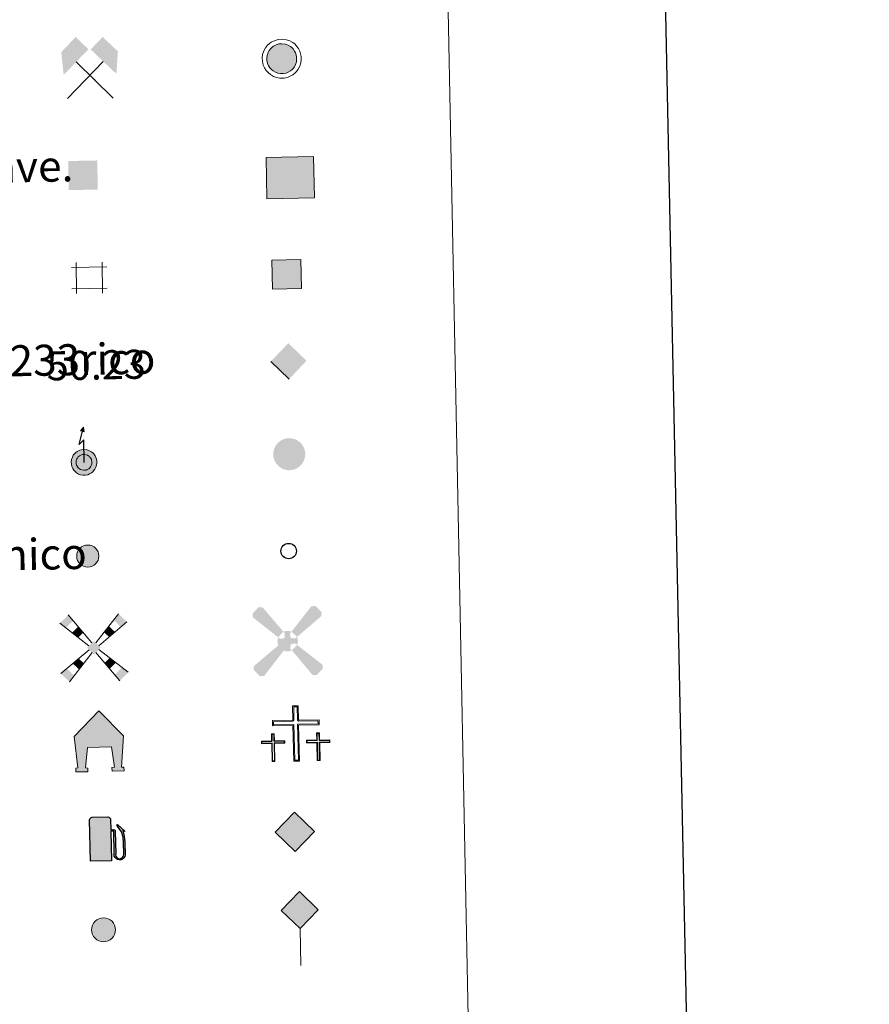
# Model space of a CAD drawing. Extents: x 633088 to 637601, y 773499 to 776557.
# Drawn here: x 633757 to 633976, y 774752 to 775005 of the extents above; entities that cross this region are included whole.
import ezdxf
from ezdxf.enums import TextEntityAlignment as Align

# ---------------------------------------------------------------- set-up
doc = ezdxf.new("R2010")
doc.units = 0
doc.header["$MEASUREMENT"] = 0
doc.layers.add('Nivel 63', color=7, linetype='Continuous')
doc.styles.add('Style-arial', font='arial.shx', dxfattribs={"bigfont": 'arialbig.shx'})
doc.styles.add('Style-font002', font='font002.shx')

# ---------------------------------------------------------------- blocks, each defined once
blk = doc.blocks.new('5CEMEN')
at = {"layer": 'Nivel 63', "color": 7, "linetype": 'Continuous', "lineweight": 0, "flags": 128}
for points in [[(0.26, -4.21), (0.26, 1.96), (3.78, 1.95), (3.78, 2.84), (0.27, 2.85), (0.27, 5.32), (-0.71, 5.31), (-0.71, 2.85), (-4.23, 2.85), (-4.23, 1.96), (-0.71, 1.96), (-0.71, -4.21), (0.26, -4.21)], [(-0.71, 2.67), (-4.05, 2.67), (-4.05, 2.13), (-0.54, 2.13), (-0.54, -4.03), (0.09, -4.03), (0.09, 2.13), (3.6, 2.13), (3.6, 2.67), (0.27, 2.67), (0.09, 2.84), (0.09, 5.14), (-0.53, 5.14), (-0.53, 2.85), (-0.71, 2.67)], [(-3.95, -4.17), (-3.95, -1.08), (-2.19, -1.08), (-2.19, -0.64), (-3.95, -0.64), (-3.95, 0.6), (-4.43, 0.6), (-4.43, -0.64), (-6.19, -0.64), (-6.19, -1.08), (-4.43, -1.08), (-4.44, -4.16), (-3.95, -4.17)], [(-4.43, -0.72), (-6.1, -0.72), (-6.1, -0.99), (-4.35, -0.99), (-4.35, -4.08), (-4.03, -4.08), (-4.03, -0.99), (-2.28, -0.99), (-2.28, -0.72), (-3.95, -0.72), (-4.03, -0.64), (-4.03, 0.51), (-4.34, 0.51), (-4.34, -0.64), (-4.43, -0.72)], [(3.82, -4.17), (3.82, -1.09), (5.58, -1.09), (5.58, -0.64), (3.82, -0.64), (3.82, 0.59), (3.33, 0.59), (3.33, -0.65), (1.57, -0.64), (1.57, -1.09), (3.33, -1.09), (3.33, -4.17), (3.82, -4.17)], [(3.33, -0.73), (1.66, -0.73), (1.66, -1), (3.42, -1), (3.42, -4.09), (3.73, -4.08), (3.73, -1), (5.49, -1), (5.49, -0.73), (3.82, -0.73), (3.73, -0.64), (3.73, 0.5), (3.42, 0.5), (3.42, -0.64), (3.33, -0.73)], [(-4.03, -4.08), (-4.35, -4.08), (-4.35, -3.79)], [(0.09, -4.03), (-0.54, -4.03), (-0.54, -3.46)], [(3.73, -4.08), (3.42, -4.09), (3.42, -3.8)]]:
    blk.add_lwpolyline(points, dxfattribs=at)
blk = doc.blocks.new('5CHAMI')
at = {"layer": 'Nivel 63', "color": 1, "linetype": 'Continuous', "lineweight": 0}
for p, q in [((3, 1.78), (-3.11, 1.79)), ((3, 1.78), (-3.11, 1.79)), ((-2.29, 2.6), (-2.29, -2.72)), ((-2.29, 2.6), (-2.29, -2.72)), ((2.18, -2.72), (2.18, 2.6)), ((2.18, -2.72), (2.18, 2.6)), ((-3.11, -1.9), (3, -1.9)), ((-3.11, -1.9), (3, -1.9))]:
    blk.add_line(p, q, dxfattribs=at)
blk = doc.blocks.new('5EDIFI')
at = {"layer": 'Nivel 63', "color": 1, "linetype": 'Continuous', "lineweight": 30}
blk.add_solid([(-2.5, -2.5), (2.5, -2.5), (-2.5, 2.5), (2.5, 2.5)], dxfattribs=at)
blk = doc.blocks.new('5HITFE')
at = {"layer": 'Nivel 63', "linetype": 'Continuous', "lineweight": 0}
blk.add_hatch(color=2, dxfattribs=at).paths.add_polyline_path([(0, 9.55), (-4.75, 14.3), (0, 19.05), (0.05, 19.1), (4.75, 14.3)])
at = {"layer": 'Nivel 63', "color": 5, "linetype": 'Continuous', "lineweight": 0}
blk.add_line((0, 9.55), (-4.75, 14.3), dxfattribs=at)
at = {"layer": 'Nivel 63', "color": 19, "linetype": 'Continuous', "lineweight": 0}
blk.add_line((0, 9.55), (0, 0), dxfattribs=at)
at = {"layer": 'Nivel 63', "color": 19, "linetype": 'Continuous', "lineweight": 0, "flags": 128}
blk.add_lwpolyline([(0, 9.55), (4.75, 14.3), (0.05, 19.1), (0, 19.05), (-4.75, 14.3)], close=True, dxfattribs=at)
blk = doc.blocks.new('5HORRE')
at = {"layer": 'Nivel 63', "linetype": 'Continuous', "lineweight": 0, "extrusion": (0, 0, -1)}
blk.add_hatch(color=254, dxfattribs=at).paths.add_polyline_path([(6.12, -7.75), (3, -7.75), (3, -6.83), (3.59, -6.77), (3, -1.5), (-3.25, -1.5), (-3.91, -6.72), (-3.24, -6.76), (-3.25, -7.75), (-6.38, -7.75), (-6.33, -6.77), (-5.72, -6.72), (-6.37, 1.29), (-0.13, 7.88), (6.38, 1.42), (5.52, -6.72), (6.08, -6.78)])
at = {"layer": 'Nivel 63', "color": 8, "linetype": 'Continuous', "lineweight": 0, "flags": 128}
blk.add_lwpolyline([(-6.38, 1.42), (0.13, 7.88), (6.37, 1.29), (5.72, -6.72), (6.33, -6.77), (6.38, -7.75), (3.25, -7.75), (3.24, -6.76), (3.91, -6.72), (3.25, -1.5), (-3, -1.5), (-3.59, -6.77), (-3, -6.83), (-3, -7.75), (-6.12, -7.75), (-6.08, -6.78), (-5.52, -6.72)], close=True, dxfattribs=at)
blk = doc.blocks.new('5ROLEO')
at = {"layer": 'Nivel 63', "linetype": 'Continuous', "lineweight": 0}
for color, points in [(2, [(-0.15, -5.2), (-5.24, -0.11), (-0.15, 4.98), (-0.01, 2.39), (-0.01, 2.39), (-0.55, 2.32), (-1.01, 2.11), (-1.38, 1.76), (-1.68, 1.26), (-1.88, 0.62), (-1.93, -0.19), (-1.9, -0.76), (-1.79, -1.27), (-1.62, -1.71), (-1.36, -2.09), (-1.1, -2.36), (-0.77, -2.55), (-0.41, -2.66), (0, -2.7), (0, -2.7)]), (2, [(-0.15, -5.2), (0, -2.7), (0, -2.7), (0.4, -2.66), (0.77, -2.55), (1.09, -2.36), (1.36, -2.09), (1.61, -1.71), (1.79, -1.26), (1.9, -0.74), (1.93, -0.16), (1.89, 0.42), (1.79, 0.93), (1.62, 1.36), (1.39, 1.73), (1.1, 2.02), (0.77, 2.23), (0.4, 2.35), (-0.01, 2.39), (-0.01, 2.39), (-0.15, 4.98), (4.94, -0.11)]), (19, [(0, -2.7), (0, -2.7), (0, -2.7), (-0.41, -2.66), (-0.77, -2.55), (-1.1, -2.36), (-1.36, -2.09), (-1.62, -1.71), (-1.79, -1.27), (-1.9, -0.76), (-1.93, -0.19), (-1.88, 0.62), (-1.68, 1.26), (-1.38, 1.76), (-1.01, 2.11), (-0.55, 2.32), (-0.01, 2.39), (-0.01, 1.54), (-0.25, 1.52), (-0.48, 1.44), (-0.67, 1.31), (-0.85, 1.13), (-0.99, 0.89), (-1.1, 0.6), (-1.16, 0.25), (-1.18, -0.15), (-1.16, -0.55), (-1.1, -0.9), (-1, -1.19), (-0.84, -1.43), (-0.66, -1.61), (-0.46, -1.75), (-0.24, -1.83), (0, -1.85), (0, -2.7)]), (2, [(0, -1.85), (-0.24, -1.83), (-0.46, -1.75), (-0.66, -1.61), (-0.84, -1.43), (-1, -1.19), (-1.1, -0.9), (-1.16, -0.55), (-1.18, -0.15), (-1.16, 0.25), (-1.1, 0.6), (-0.99, 0.89), (-0.85, 1.13), (-0.67, 1.31), (-0.48, 1.44), (-0.25, 1.52), (0, 1.54), (0.25, 1.52), (0.47, 1.44), (0.67, 1.31), (0.85, 1.13), (1, 0.9), (1.1, 0.61), (1.15, 0.27), (1.17, -0.13), (1.16, -0.54), (1.09, -0.9), (0.98, -1.19), (0.85, -1.43), (0.67, -1.62), (0.46, -1.75), (0.25, -1.83)]), (19, [(0, -2.7), (0, -2.7), (0, -1.85), (0, -1.85), (0.25, -1.83), (0.46, -1.75), (0.67, -1.62), (0.85, -1.43), (0.98, -1.19), (1.09, -0.9), (1.16, -0.54), (1.17, -0.13), (1.15, 0.27), (1.1, 0.61), (1, 0.9), (0.85, 1.13), (0.67, 1.31), (0.47, 1.44), (0.25, 1.52), (0, 1.54), (-0.01, 1.54), (-0.01, 2.39), (-0.01, 2.39), (0, 2.39), (0.4, 2.35), (0.77, 2.23), (1.1, 2.02), (1.39, 1.73), (1.62, 1.36), (1.79, 0.93), (1.89, 0.42), (1.93, -0.16), (1.9, -0.74), (1.79, -1.26), (1.61, -1.71), (1.36, -2.09), (1.09, -2.36), (0.77, -2.55), (0.4, -2.66)])]:
    blk.add_hatch(color=color, dxfattribs=at).paths.add_polyline_path(points)
at = {"layer": 'Nivel 63', "color": 19, "linetype": 'Continuous', "lineweight": 0, "flags": 128}
blk.add_lwpolyline([(-0.14, -5.2), (4.94, -0.11), (-0.14, 4.98), (-5.23, -0.11), (-0.14, -5.2)], dxfattribs=at)
blk = doc.blocks.new('5GASOL')
at = {"layer": 'Nivel 63', "linetype": 'Continuous', "lineweight": 0, "extrusion": (0, 0, -1)}
blk.add_hatch(color=30, dxfattribs=at).paths.add_polyline_path([(-2.05, -5.68), (-2.06, 1.95), (-2.81, 1.95), (-2.87, 1.9), (-2.88, -4.14), (-2.91, -4.48), (-3.09, -4.85), (-3.31, -5.14), (-3.68, -5.37), (-4.08, -5.5), (-4.61, -5.46), (-4.99, -5.29), (-5.3, -5.01), (-5.54, -4.7), (-5.62, -4.31), (-5.62, -0.96), (-5.5, 0.51), (-5.14, 2.12), (-5.71, 1.88), (-3.82, 3.6), (-3.65, 3.45), (-3.94, 3.1), (-4.9, 1.74), (-5.26, 0.37), (-5.39, -0.99), (-5.37, -4.16), (-5.31, -4.48), (-5.14, -4.78), (-4.94, -4.98), (-4.68, -5.16), (-4.32, -5.25), (-3.82, -5.16), (-3.5, -4.95), (-3.25, -4.59), (-3.19, -4.22), (-3.2, -4.01), (-3.2, 1.84), (-3.17, 2.1), (-3.1, 2.2), (-3, 2.24), (-2.83, 2.27), (-2.07, 2.27), (-2.06, 5.01), (-2.05, 5.12), (-1.98, 5.24), (-1.87, 5.32), (-1.76, 5.44), (-1.66, 5.49), (-1.45, 5.57), (2.65, 5.57), (2.84, 5.5), (2.99, 5.43), (3.08, 5.31), (3.19, 5.16), (3.25, 4.95), (3.24, -5.66)])
at = {"layer": 'Nivel 63', "color": 19, "linetype": 'Continuous', "lineweight": 30, "elevation": -189.97, "flags": 128}
blk.add_lwpolyline([(2.1, 1.91), (2.1, -5.73), (-3.29, -5.73), (-3.3, 4.94), (-3.23, 5.17), (-3.13, 5.33), (-3.01, 5.45), (-2.86, 5.53), (-2.65, 5.61), (1.45, 5.62), (1.7, 5.53), (1.79, 5.46), (1.86, 5.39), (2.01, 5.26), (2.09, 5.13), (2.1, 4.99), (2.1, 2.3), (2.83, 2.3), (3.02, 2.27), (3.12, 2.21), (3.21, 2.11), (3.24, 1.81), (3.24, -3.99), (3.22, -4.21), (3.28, -4.59), (3.53, -4.93), (3.85, -5.13), (4.32, -5.22), (4.67, -5.13), (4.92, -4.97), (5.15, -4.7), (5.28, -4.47), (5.35, -4.14), (5.35, -1.01), (5.23, 0.32), (4.87, 1.72), (3.84, 3.16), (3.6, 3.46), (3.82, 3.65), (5.84, 1.8), (5.19, 2.06), (5.54, 0.53), (5.65, -0.98), (5.65, -4.3), (5.58, -4.7), (5.34, -5.01), (5.01, -5.32), (4.63, -5.48), (4.08, -5.54), (3.66, -5.4), (3.32, -5.18), (3.08, -4.9), (2.88, -4.52), (2.85, -4.24), (2.84, 1.87), (2.79, 1.92)], close=True, dxfattribs=at)
at = {"layer": 'Nivel 63', "color": 2, "linetype": 'Continuous', "lineweight": 30, "extrusion": (0, 0, -1)}
blk.add_solid([(-1.62, 2.31, 189.97), (2.76, 2.31, 189.97), (-1.62, 5.07, 189.97), (2.76, 5.07, 189.97)], dxfattribs=at)
blk.add_solid([(-1.62, 2.31, 189.97), (2.76, 2.31, 189.97), (-1.62, 5.07, 189.97), (2.76, 5.07, 189.97)], dxfattribs=at)
at = {"layer": 'Nivel 63', "color": 2, "linetype": 'Continuous', "lineweight": 0, "extrusion": (0, 0, -1)}
blk.add_solid([(-1.62, 2.31, 189.97), (2.76, 2.31, 189.97), (-1.62, 5.07, 189.97), (2.76, 5.07, 189.97)], dxfattribs=at)
blk = doc.blocks.new('5MINA')
at = {"layer": 'Nivel 63', "linetype": 'Continuous', "lineweight": 0}
for points in [[(-6.76, 0.04), (-7.26, 5.79), (-3.46, 9.64), (-0.26, 6.39), (-6.61, 0.04)], [(6.84, -0.06), (6.69, 0.04), (0.34, 6.34), (3.49, 9.49), (7.34, 5.69)]]:
    blk.add_hatch(color=5, dxfattribs=at).paths.add_polyline_path(points)
at = {"layer": 'Nivel 63', "color": 9, "linetype": 'Continuous', "lineweight": 0}
for p, q in [((-5.86, -6.21), (3.49, 3.14)), ((-3.51, 3.19), (5.89, -6.31))]:
    blk.add_line(p, q, dxfattribs=at)
at = {"layer": 'Nivel 63', "color": 5, "linetype": 'Continuous', "lineweight": 0}
blk.add_point((1.19, -1.51), dxfattribs=at)
blk = doc.blocks.new('5MOLIV')
at = {"layer": 'Nivel 63', "color": 9, "linetype": 'Continuous', "lineweight": 0}
for p, q in [((-0.49, 1.26), (-6.48, 8.58)), ((0.49, 1.26), (6.48, 8.63)), ((-1.3, 0.46), (-8.66, 6.5)), ((1.3, 0.46), (8.61, 6.5)), ((-1.26, -0.5), (-8.66, -6.52)), ((-0.49, -1.26), (-6.49, -8.7)), ((0.49, -1.26), (6.48, -8.7)), ((1.25, -0.5), (8.66, -6.52))]:
    blk.add_line(p, q, dxfattribs=at)
for points in [[(-5.21, 7.03), (-6.48, 8.58), (-7.1, 5.22), (-8.66, 6.5)], [(-3.99, 2.66), (-2.67, 3.92), (-5.55, 3.94), (-3.94, 5.47)], [(0, 1.75), (-1.75, 0), (1.75, 0), (0, -1.75)], [(-3.96, -5.56), (-2.7, -4), (-5.54, -3.98), (-3.98, -2.71)], [(-6.49, -8.7), (-5.22, -7.13), (-8.66, -6.52), (-7.1, -5.25)]]:
    blk.add_solid(points, dxfattribs=at)
at = {"layer": 'Nivel 63', "color": 9, "linetype": 'Continuous', "lineweight": 0, "extrusion": (0, 0, -1)}
for points in [[(-7.06, 5.22), (-8.61, 6.5), (-5.21, 7.07), (-6.48, 8.63)], [(-3.96, 2.66), (-5.51, 3.94), (-2.68, 3.95), (-3.94, 5.51)], [(-3.96, -5.56), (-5.54, -3.98), (-2.69, -4), (-3.98, -2.71)], [(-6.48, -8.7), (-8.66, -6.52), (-5.22, -7.13), (-7.1, -5.25)]]:
    blk.add_solid(points, dxfattribs=at)
blk = doc.blocks.new('5AEGEN')
at = {"layer": 'Nivel 63', "linetype": 'Continuous', "lineweight": 0}
h = blk.add_hatch(color=9, dxfattribs=at)
edge = h.paths.add_edge_path()
edge.add_ellipse((0, 0), major_axis=(0, -2.64), ratio=0.999964, start_angle=203.6021, end_angle=246.6856, ccw=False)
edge.add_line((-1.06, 2.42), (-1.05, 2.43))
edge.add_line((-1.05, 2.43), (-6.25, 8.78))
edge.add_line((-6.25, 8.78), (-7.3, 8.93))
edge.add_line((-7.3, 8.93), (-8.9, 7.28))
edge.add_line((-8.9, 7.28), (-8.85, 6.28))
edge.add_line((-8.85, 6.28), (-2.45, 1.03))
h = blk.add_hatch(color=9, dxfattribs=at)
edge = h.paths.add_edge_path()
edge.add_line((8.8, 6.28), (8.9, 7.28))
edge.add_line((8.9, 7.28), (7.3, 8.93))
edge.add_line((7.3, 8.93), (6.25, 8.83))
edge.add_line((6.25, 8.83), (1.05, 2.43))
edge.add_line((1.05, 2.43), (1.05, 2.42))
edge.add_ellipse((0, 0), major_axis=(0, -2.64), ratio=0.999964, start_angle=113.556, end_angle=156.6422, ccw=False)
edge.add_line((2.42, 1.05), (2.45, 1.03))
edge.add_line((2.45, 1.03), (8.8, 6.28))
h = blk.add_hatch(color=9, dxfattribs=at)
edge = h.paths.add_edge_path()
edge.add_line((-0.65, -1.97), (-0.75, -0.92))
edge.add_line((-0.75, -0.92), (-0.95, -0.77))
edge.add_line((-0.95, -0.77), (-1.95, -0.67))
edge.add_line((-1.95, -0.67), (-2.45, -1.07))
edge.add_line((-2.45, -1.07), (-2.42, -1.06))
edge.add_ellipse((0, 0), major_axis=(0, -2.64), ratio=0.999964, start_angle=293.574, end_angle=383.5316)
edge.add_line((1.06, -2.42), (1.05, -2.42))
edge.add_line((1.05, -2.42), (0.65, -1.97))
edge.add_line((0.65, -1.97), (0.75, -0.92))
edge.add_line((0.75, -0.92), (0.95, -0.77))
edge.add_line((0.95, -0.77), (1.95, -0.62))
edge.add_line((1.95, -0.62), (2.45, -1.07))
edge.add_line((2.45, -1.07), (2.43, -1.04))
edge.add_ellipse((0, 0), major_axis=(0, -2.64), ratio=0.999964, start_angle=66.85, end_angle=113.556)
edge.add_line((2.42, 1.05), (2.45, 1.03))
edge.add_line((2.45, 1.03), (1.95, 0.63))
edge.add_line((1.95, 0.63), (0.95, 0.73))
edge.add_line((0.95, 0.73), (0.75, 0.93))
edge.add_line((0.75, 0.93), (0.65, 1.93))
edge.add_line((0.65, 1.93), (1.05, 2.43))
edge.add_line((1.05, 2.43), (1.05, 2.42))
edge.add_ellipse((0, 0), major_axis=(0, -2.64), ratio=0.999964, start_angle=156.6422, end_angle=203.6021)
edge.add_line((-1.06, 2.42), (-1.05, 2.43))
edge.add_line((-1.05, 2.43), (-0.7, 1.93))
edge.add_line((-0.7, 1.93), (-0.75, 0.93))
edge.add_line((-0.75, 0.93), (-0.95, 0.73))
edge.add_line((-0.95, 0.73), (-1.95, 0.63))
edge.add_line((-1.95, 0.63), (-2.45, 1.03))
edge.add_line((-2.45, 1.03), (-2.42, 1.04))
edge.add_ellipse((0, 0), major_axis=(0, -2.64), ratio=0.999964, start_angle=246.6856, end_angle=336.8894)
edge.add_line((-1.03, -2.43), (-1.05, -2.42))
edge.add_line((-1.05, -2.42), (-0.65, -1.97))
h = blk.add_hatch(color=9, dxfattribs=at)
edge = h.paths.add_edge_path()
edge.add_line((-6.25, -8.87), (-1.05, -2.42))
edge.add_line((-1.05, -2.42), (-1.03, -2.43))
edge.add_ellipse((0, 0), major_axis=(0, -2.64), ratio=0.999964, start_angle=293.574, end_angle=336.8894, ccw=False)
edge.add_line((-2.42, -1.06), (-2.45, -1.07))
edge.add_line((-2.45, -1.07), (-8.85, -6.27))
edge.add_line((-8.85, -6.27), (-8.9, -7.27))
edge.add_line((-8.9, -7.27), (-7.3, -8.92))
edge.add_line((-7.3, -8.92), (-6.25, -8.87))
h = blk.add_hatch(color=9, dxfattribs=at)
edge = h.paths.add_edge_path()
edge.add_line((6.25, -8.87), (7.3, -8.92))
edge.add_line((7.3, -8.92), (8.9, -7.27))
edge.add_line((8.9, -7.27), (8.85, -6.27))
edge.add_line((8.85, -6.27), (2.45, -1.07))
edge.add_line((2.45, -1.07), (2.43, -1.04))
edge.add_ellipse((0, 0), major_axis=(0, -2.64), ratio=0.999964, start_angle=23.5316, end_angle=66.8499, ccw=False)
edge.add_line((1.06, -2.42), (1.05, -2.42))
edge.add_line((1.05, -2.42), (6.25, -8.87))
blk = doc.blocks.new('5HITCA')
at = {"layer": 'Nivel 63', "linetype": 'Continuous', "lineweight": 0}
h = blk.add_hatch(color=1, dxfattribs=at)
edge = h.paths.add_edge_path()
edge.add_arc((0, 0), 2.56, 0, 360)
at = {"layer": 'Nivel 63', "color": 19, "linetype": 'Continuous', "lineweight": 0}
blk.add_circle((0, 0), 2.56, dxfattribs=at)
blk = doc.blocks.new('5PELE')
at = {"layer": 'Nivel 63', "linetype": 'Continuous', "lineweight": 0}
h = blk.add_hatch(color=9, dxfattribs=at)
edge = h.paths.add_edge_path()
edge.add_arc((0, 0), 2.85, 359.9999, 719.9999)
at = {"layer": 'Nivel 63', "color": 8, "linetype": 'Continuous', "lineweight": 0}
blk.add_circle((0, 0), 2.85, dxfattribs=at)
blk = doc.blocks.new('5STFER')
at = {"layer": 'Nivel 63', "color": 19, "linetype": 'Continuous', "lineweight": 0}
blk.add_line((0.02, -7.27), (-7.18, 0.04), dxfattribs=at)
blk.add_solid([(-0.02, 7.23), (-7.18, 0.04), (7.18, 0.03), (0.02, -7.27)], dxfattribs=at)
blk = doc.blocks.new('5PTT')
at = {"layer": 'Nivel 63', "color": 19, "linetype": 'Continuous', "lineweight": 30}
blk.add_circle((0, 0), 1.99, dxfattribs=at)

msp = doc.modelspace()

# ---------------------------------------------------------------- hatches: boundary and pattern name
at = {"layer": 'Nivel 63', "linetype": 'Continuous', "lineweight": 0}
for color, points in [(232, [(633824.564, 774991.575), (633823.877, 774991.711), (633823.266, 774991.924), (633822.69, 774992.269), (633822.274, 774992.632), (633821.833, 774993.095), (633821.517, 774993.608), (633821.259, 774994.17), (633821.106, 774994.932), (633821.067, 774995.613), (633821.144, 774996.251), (633821.401, 774997.03), (633821.684, 774997.559), (633822.114, 774998.077), (633822.485, 774998.417), (633822.82, 774998.675), (633823.625, 774999.065), (633824.193, 774999.238), (633824.955, 774999.285), (633825.863, 774999.181), (633826.536, 774998.929), (633827.161, 774998.585), (633827.547, 774998.275), (633827.845, 774997.958), (633828.232, 774997.41), (633828.49, 774996.917), (633828.648, 774996.421), (633828.761, 774995.856), (633828.764, 774995.199), (633828.684, 774994.623), (633828.473, 774993.964), (633828.181, 774993.361), (633827.834, 774992.897), (633827.603, 774992.622), (633827.15, 774992.278), (633826.589, 774991.938), (633826.021, 774991.706), (633825.394, 774991.578)]), (254, [(633822.496, 774935.986), (633822.345, 774943.483), (633829.846, 774943.632), (633829.995, 774936.134)]), (19, [(633826.475, 774889.308), (633825.74, 774889.456), (633825.085, 774889.684), (633824.466, 774890.055), (633824.024, 774890.441), (633823.552, 774890.936), (633823.211, 774891.484), (633822.935, 774892.092), (633822.773, 774892.902), (633822.732, 774893.627), (633822.813, 774894.316), (633823.086, 774895.142), (633823.395, 774895.717), (633823.852, 774896.269), (633824.247, 774896.63), (633824.613, 774896.909), (633825.459, 774897.32), (633826.078, 774897.51), (633826.893, 774897.56), (633827.861, 774897.45), (633828.585, 774897.179), (633829.242, 774896.815), (633829.663, 774896.48), (633829.988, 774896.133), (633830.397, 774895.557), (633830.672, 774895.025), (633830.843, 774894.495), (633830.965, 774893.889), (633830.967, 774893.187), (633830.881, 774892.567), (633830.657, 774891.871), (633830.348, 774891.226), (633829.981, 774890.736), (633829.723, 774890.431), (633829.238, 774890.061), (633828.644, 774889.702), (633828.034, 774889.452), (633827.355, 774889.315)])]:
    msp.add_hatch(color=color, dxfattribs=at).paths.add_polyline_path(points)
at = {"layer": 'Nivel 63', "linetype": 'Continuous', "lineweight": 13}
for color, points in [(33, [(633821.109, 774959.289), (633820.899, 774969.93), (633833.119, 774970.173), (633833.33, 774959.53)]), (2, [(633773.632, 774888.023), (633773.038, 774888.143), (633772.518, 774888.324), (633772.03, 774888.617), (633771.674, 774888.93), (633771.288, 774889.332), (633771.021, 774889.767), (633770.805, 774890.239), (633770.672, 774890.898), (633770.642, 774891.493), (633770.704, 774892.03), (633770.926, 774892.708), (633771.164, 774893.146), (633771.529, 774893.591), (633771.857, 774893.888), (633772.133, 774894.097), (633772.844, 774894.447), (633773.307, 774894.587), (633773.953, 774894.628), (633774.749, 774894.537), (633775.319, 774894.321), (633775.867, 774894.022), (633776.186, 774893.765), (633776.432, 774893.504), (633776.775, 774893.019), (633776.99, 774892.6), (633777.126, 774892.181), (633777.222, 774891.695), (633777.225, 774891.133), (633777.157, 774890.644), (633776.972, 774890.066), (633776.722, 774889.546), (633776.416, 774889.138), (633776.237, 774888.923), (633775.858, 774888.633), (633775.354, 774888.33), (633774.876, 774888.135), (633774.352, 774888.03)]), (2, [(633773.757, 774889.289), (633773.371, 774889.368), (633773.055, 774889.477), (633772.778, 774889.644), (633772.55, 774889.842), (633772.296, 774890.111), (633772.139, 774890.363), (633772.016, 774890.631), (633771.931, 774891.058), (633771.91, 774891.451), (633771.945, 774891.755), (633772.093, 774892.206), (633772.218, 774892.437), (633772.448, 774892.718), (633772.667, 774892.916), (633772.795, 774893.015), (633773.31, 774893.263), (633773.532, 774893.332), (633773.92, 774893.356), (633774.451, 774893.297), (633774.792, 774893.169), (633775.162, 774892.965), (633775.327, 774892.832), (633775.447, 774892.703), (633775.692, 774892.36), (633775.821, 774892.111), (633775.898, 774891.861), (633775.958, 774891.568), (633775.961, 774891.22), (633775.919, 774890.925), (633775.794, 774890.537), (633775.637, 774890.206), (633775.427, 774889.925), (633775.356, 774889.845), (633775.141, 774889.68), (633774.784, 774889.462), (633774.51, 774889.35), (633774.221, 774889.292)])]:
    msp.add_hatch(color=color, dxfattribs=at).paths.add_polyline_path(points)
at = {"layer": 'Nivel 63', "linetype": 'Continuous', "lineweight": 13, "extrusion": (0, 0, -1)}
msp.add_hatch(color=2, dxfattribs=at).paths.add_polyline_path([(-633773.992, 774899.178), (-633773.79, 774900.391), (-633773.016, 774899.483)])

# ---------------------------------------------------------------- linework, layer by layer
at = {"layer": 'Nivel 63', "color": 7, "linetype": 'Continuous', "lineweight": 30, "elevation": -0.25, "flags": 128}
msp.add_lwpolyline([(633897.692, 776271.996), (633947.736, 773857.522), (637501.962, 773931.19), (637451.98, 776342.663), (633897.692, 776271.996)], dxfattribs=at)
at = {"layer": 'Nivel 63', "color": 1, "linetype": 'Continuous', "lineweight": 0, "elevation": -0.25, "flags": 128}
for points in [[(633821.258, 774998.891), (633820.705, 774998.221), (633820.315, 774997.497), (633819.987, 774996.508), (633819.888, 774995.651), (633819.933, 774994.783), (633820.135, 774993.804), (633820.476, 774993.052), (633820.893, 774992.371), (633821.461, 774991.779), (633821.992, 774991.312), (633822.766, 774990.852), (633823.565, 774990.574), (633824.449, 774990.394), (633825.513, 774990.402), (633826.364, 774990.573), (633827.12, 774990.882), (633827.816, 774991.304), (633828.421, 774991.763), (633828.759, 774992.164), (633829.193, 774992.746), (633829.568, 774993.528), (633829.837, 774994.361), (633829.94, 774995.119), (633829.941, 774995.975), (633829.789, 774996.717), (633829.581, 774997.372), (633829.238, 774998.025), (633828.761, 774998.704), (633828.348, 774999.145), (633827.817, 774999.569), (633827.029, 775000.003), (633826.14, 775000.336), (633824.985, 775000.466), (633823.982, 775000.405), (633823.197, 775000.165), (633822.202, 774999.681), (633821.729, 774999.321)], [(633822.114, 774998.077), (633821.684, 774997.559), (633821.401, 774997.03), (633821.144, 774996.251), (633821.067, 774995.613), (633821.106, 774994.932), (633821.259, 774994.17), (633821.517, 774993.608), (633821.833, 774993.095), (633822.274, 774992.632), (633822.69, 774992.269), (633823.266, 774991.924), (633823.877, 774991.711), (633824.564, 774991.575), (633825.394, 774991.578), (633826.021, 774991.706), (633826.589, 774991.938), (633827.15, 774992.278), (633827.603, 774992.622), (633827.834, 774992.897), (633828.181, 774993.361), (633828.473, 774993.964), (633828.684, 774994.623), (633828.764, 774995.199), (633828.761, 774995.856), (633828.648, 774996.421), (633828.49, 774996.917), (633828.232, 774997.41), (633827.845, 774997.958), (633827.547, 774998.275), (633827.161, 774998.585), (633826.536, 774998.929), (633825.863, 774999.181), (633824.955, 774999.285), (633824.193, 774999.238), (633823.625, 774999.065), (633822.82, 774998.675), (633822.485, 774998.417)]]:
    msp.add_lwpolyline(points, close=True, dxfattribs=at)
at = {"layer": 'Nivel 63', "color": 19, "linetype": 'Continuous', "lineweight": 30, "elevation": 0.25, "flags": 128}
msp.add_lwpolyline([(633773.965, 774891.316), (633773.856, 774897.107), (633772.702, 774895.964), (633773.79, 774900.391)], dxfattribs=at)
at = {"layer": 'Nivel 63', "color": 19, "linetype": 'Continuous', "lineweight": 13, "elevation": -0.25, "flags": 128}
for points in [[(633771.529, 774893.591), (633771.164, 774893.146), (633770.926, 774892.708), (633770.704, 774892.03), (633770.642, 774891.493), (633770.672, 774890.898), (633770.805, 774890.239), (633771.021, 774889.767), (633771.288, 774889.332), (633771.674, 774888.93), (633772.03, 774888.617), (633772.518, 774888.324), (633773.038, 774888.143), (633773.632, 774888.023), (633774.352, 774888.03), (633774.876, 774888.135), (633775.354, 774888.33), (633775.858, 774888.633), (633776.237, 774888.923), (633776.416, 774889.138), (633776.722, 774889.546), (633776.972, 774890.066), (633777.157, 774890.644), (633777.225, 774891.133), (633777.222, 774891.695), (633777.126, 774892.181), (633776.99, 774892.6), (633776.775, 774893.019), (633776.432, 774893.504), (633776.186, 774893.765), (633775.867, 774894.022), (633775.319, 774894.321), (633774.749, 774894.537), (633773.953, 774894.628), (633773.307, 774894.587), (633772.844, 774894.447), (633772.133, 774894.097), (633771.857, 774893.888)], [(633772.448, 774892.718), (633772.218, 774892.437), (633772.093, 774892.206), (633771.945, 774891.755), (633771.91, 774891.451), (633771.931, 774891.058), (633772.016, 774890.631), (633772.139, 774890.363), (633772.296, 774890.111), (633772.55, 774889.842), (633772.778, 774889.644), (633773.055, 774889.477), (633773.371, 774889.368), (633773.757, 774889.289), (633774.221, 774889.292), (633774.51, 774889.35), (633774.784, 774889.462), (633775.141, 774889.68), (633775.356, 774889.845), (633775.427, 774889.925), (633775.637, 774890.206), (633775.794, 774890.537), (633775.919, 774890.925), (633775.961, 774891.22), (633775.958, 774891.568), (633775.898, 774891.861), (633775.821, 774892.111), (633775.692, 774892.36), (633775.447, 774892.703), (633775.327, 774892.832), (633775.162, 774892.965), (633774.792, 774893.169), (633774.451, 774893.297), (633773.92, 774893.356), (633773.532, 774893.332), (633773.31, 774893.263), (633772.795, 774893.015), (633772.667, 774892.916)]]:
    msp.add_lwpolyline(points, close=True, dxfattribs=at)
at = {"layer": 'Nivel 63', "color": 7, "linetype": 'Continuous', "lineweight": 0}
for points in [[(633147.208, 773499.04, -0.25), (637601.322, 773587.595, -0.25), (637542.285, 776557.019, -0.25), (633088.171, 776468.464, -0.25)], [(633417.268, 775236.827, -0.25), (633863.106, 775245.691, -0.25), (633896.647, 773558.952, -0.25), (633450.807, 773550.087, -0.25)]]:
    msp.add_3dface(points, dxfattribs=at)
at = {"layer": 'Nivel 63', "color": 1, "linetype": 'Continuous', "lineweight": 13}
msp.add_3dface([(633821.109, 774959.289, 0.25), (633833.33, 774959.53, 0.25), (633833.119, 774970.173, 0.25), (633820.899, 774969.93, 0.25)], dxfattribs=at)
at = {"layer": 'Nivel 63', "color": 19, "linetype": 'Continuous', "lineweight": 0}
msp.add_3dface([(633822.496, 774935.986, 0.25), (633829.995, 774936.134, 0.25), (633829.846, 774943.632, 0.25), (633822.345, 774943.483, 0.25)], dxfattribs=at)
at = {"layer": 'Nivel 63', "color": 19, "linetype": 'Continuous', "lineweight": 13}
msp.add_3dface([(633773.79, 774900.391, 0.25), (633773.992, 774899.178, 0.25), (633773.016, 774899.483, 0.25)], dxfattribs=at)

# ---------------------------------------------------------------- block references
at = {"layer": 'Nivel 63', "color": 9, "linetype": 'Continuous', "lineweight": 0, "xscale": 1.000002030639612, "yscale": 1.000002030639612, "zscale": 1.000002030639612, "rotation": 1.139062057283399}
for name, p in [('5MINA', (633775.438, 774991.475, -0.25)), ('5AEGEN', (633826.449, 774845.231)), ('5MOLIV', (633776.491, 774843.539))]:
    msp.add_blockref(name, p, dxfattribs=at)
at = {"layer": 'Nivel 63', "color": 1, "linetype": 'Continuous', "lineweight": 30, "xscale": 1.5, "yscale": 1.5, "zscale": 1.5, "rotation": 1.139335882170875}
msp.add_blockref('5EDIFI', (633773.665, 774965.36, 0.25), dxfattribs=at)
at = {"layer": 'Nivel 63', "color": 1, "linetype": 'Continuous', "lineweight": 0, "xscale": 1.5, "yscale": 1.5, "zscale": 1.5, "rotation": 1.139335882170875}
msp.add_blockref('5CHAMI', (633775.383, 774939, 0.25), dxfattribs=at)
at = {"layer": 'Nivel 63', "color": 19, "linetype": 'Continuous', "lineweight": 0}
for name, p, xscale, yscale, zscale, rotation in [('5STFER', (633826.714, 774917.427, -0.09), 0.6399973740101091, 0.6399973740101091, 0.6399973740101091, 1.139002330317363), ('5HITCA', (633778.966, 774770.778, -0.25), 1.21000120123492, 1.21000120123492, 1.21000120123492, 1.138955173520495)]:
    msp.add_blockref(name, p, dxfattribs=dict(at, xscale=xscale, yscale=yscale, zscale=zscale, rotation=rotation))
at = {"layer": 'Nivel 63', "color": 8, "linetype": 'Continuous', "lineweight": 0, "xscale": 1.000002030639612, "yscale": 1.000002030639612, "zscale": 1.000002030639612, "rotation": 1.139062057283399}
for name, p in [('5PELE', (633774.913, 774867.143, -0.25)), ('5HORRE', (633777.762, 774819.361, 0.25))]:
    msp.add_blockref(name, p, dxfattribs=at)
at = {"layer": 'Nivel 63', "color": 19, "linetype": 'Continuous', "lineweight": 30, "xscale": 1.000002030639612, "yscale": 1.000002030639612, "zscale": 1.000002030639612, "rotation": 1.139062057283399}
msp.add_blockref('5PTT', (633826.702, 774868.451, 3267.795), dxfattribs=at)
at = {"layer": 'Nivel 63', "color": 7, "linetype": 'Continuous', "lineweight": 0, "xscale": 1.5, "yscale": 1.5, "zscale": 1.5, "rotation": 1.139335882170875}
msp.add_blockref('5CEMEN', (633828.944, 774820.568, 0.25), dxfattribs=at)
at = {"layer": 'Nivel 63', "color": 2, "linetype": 'Continuous', "lineweight": 0, "xscale": 1.000002030639612, "yscale": 1.000002030639612, "zscale": 1.000002030639612, "rotation": 1.139062057283399}
msp.add_blockref('5ROLEO', (633828.449, 774796.176, 0.25), dxfattribs=at)
at = {"layer": 'Nivel 63', "color": 2, "linetype": 'Continuous', "lineweight": 30, "xscale": 1.000002030639612, "yscale": 1.000002030639612, "zscale": 1.000002030639612, "rotation": 1.139062057283399}
msp.add_blockref('5GASOL', (633778.777, 774794.248, 5584.538), dxfattribs=at)
at = {"layer": 'Nivel 63', "color": 5, "linetype": 'Continuous', "lineweight": 0, "xscale": 1.000002030639612, "yscale": 1.000002030639612, "zscale": 1.000002030639612, "rotation": 1.139062057283399}
msp.add_blockref('5HITFE', (633829.833, 774761.538, 0.25), dxfattribs=at)

# ---------------------------------------------------------------- texts
at = {"layer": 'Nivel 63', "color": 7, "linetype": 'Continuous', "lineweight": 0, "style": 'Style-font002'}
for s, height, p in [('Edificio en construcci%%243n. Construcci%%243n  puntual. Nave.', 7.99898, (633433.677, 774961.114, -0.001)), ('Monumento.Cota m%%225x. embalsamiento.Soporte telef%%233rico', 7.999, (633434.669, 774911.125, -0.001)), ('Torre el%%233ctrica. Poste el%%233ctrico. Poste telef%%243nico', 7.999, (633435.663, 774861.135, -0.001))]:
    msp.add_text(s, height=height, rotation=1.13899, dxfattribs=at).set_placement(p, align=Align.MIDDLE_LEFT)
at = {"layer": 'Nivel 63', "color": 5, "linetype": 'Continuous', "lineweight": 0, "style": 'Style-arial'}
msp.add_text('50.23', height=7.5, rotation=1.13899, dxfattribs=at).set_placement((633764.367, 774912.427))

doc.saveas('drawing.dxf')
